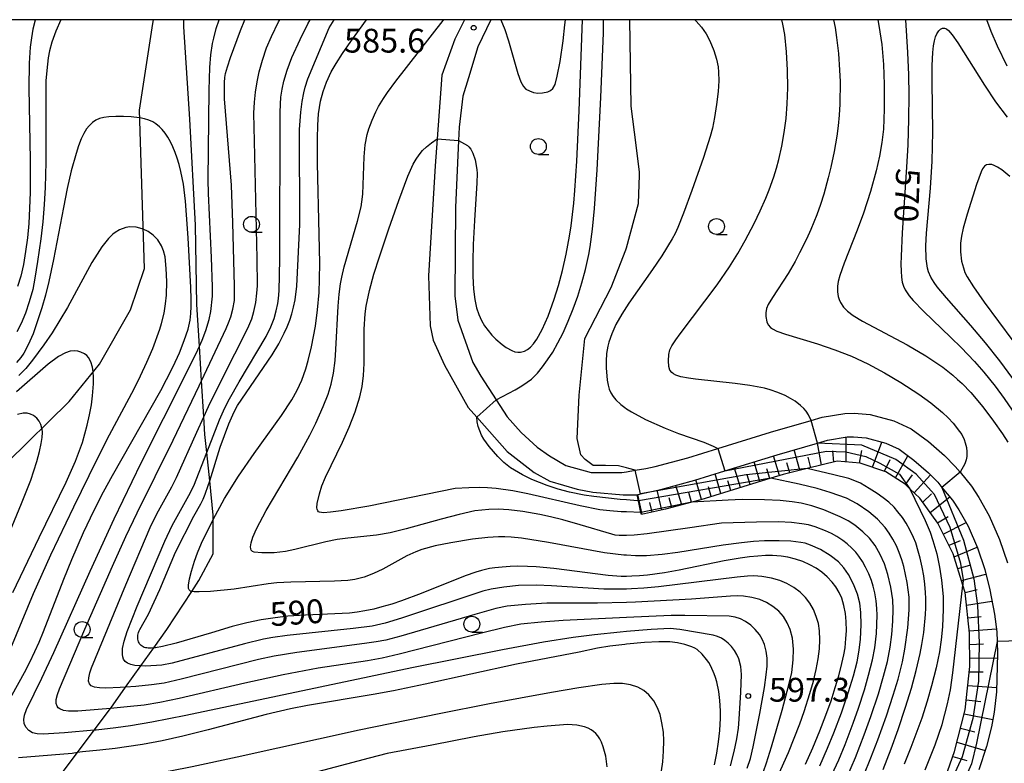
# Model space of a CAD drawing. Extents: x -20000 to -18000, y 84000 to 85500.
# Drawn here: x -18316 to -18161, y 85383 to 85500 of the extents above; entities that cross this region are included whole.
import ezdxf
from ezdxf.enums import TextEntityAlignment as Align

# ---------------------------------------------------------------- set-up
doc = ezdxf.new("R2010")
doc.units = 0
for name, color, linetype in [('1103000', 7, 'Continuous'), ('2101000', 7, 'Continuous'), ('2103000', 6, 'Continuous'), ('6101110', 6, 'Continuous'), ('6101120', 6, 'Continuous'), ('6101990', 6, 'Continuous'), ('6331000', 3, 'Continuous'), ('7101000', 2, 'Continuous'), ('7101001', 8, 'Continuous'), ('7102000', 6, 'Continuous'), ('7102001', 8, 'Continuous'), ('7312000', 1, 'Continuous'), ('999', 7, 'Continuous')]:
    doc.layers.add(name, color=color, linetype=linetype)
doc.styles.add('PlotAnnotation', font='MS Gothic.ttf')

# ---------------------------------------------------------------- blocks, each defined once
blk = doc.blocks.new('633100')
at = {"layer": '6331000'}
blk.add_lwpolyline([(0, -0.5), (0.67, -0.5)], dxfattribs=at)
blk.add_circle((0, 0), 0.5, dxfattribs=at)
blk = doc.blocks.new('731200')
at = {"layer": '7312000'}
blk.add_circle((0, 0), 0.15, dxfattribs=at)

msp = doc.modelspace()

# ---------------------------------------------------------------- linework, layer by layer
at = {"layer": '1103000', "flags": 128}
msp.add_lwpolyline([(-18318.33, 85430.2), (-18308.56, 85439.78), (-18303.77, 85445.66), (-18298.89, 85454.22), (-18296.69, 85460.73), (-18297.49, 85485.73), (-18295.4, 85499.4), (-18295.27, 85500)], dxfattribs=at)
at = {"layer": '2101000', "flags": 128}
for points in [[(-18246.18, 85500), (-18247.71, 85496.95), (-18249.75, 85491.23), (-18250.5, 85481.19), (-18250.81, 85476.96), (-18251.88, 85459.59), (-18251.63, 85451.7), (-18251.14, 85449.46), (-18249.36, 85445.47), (-18245.62, 85438.82), (-18244.27, 85437.3), (-18239.47, 85431.89), (-18235.22, 85428.55), (-18232.72, 85427.18), (-18228.41, 85425.94), (-18225.94, 85425.45), (-18221.18, 85425.03), (-18220.64, 85425.04)], [(-18242.04, 85500), (-18244.08, 85495.7), (-18245.58, 85490.85), (-18246.48, 85487.93), (-18247.04, 85483.05), (-18247.14, 85480.94), (-18247.64, 85470.35), (-18247.74, 85456.36), (-18247.26, 85452.66), (-18247.24, 85452.61), (-18244.87, 85445.93), (-18243.64, 85443.77), (-18241.19, 85440.04), (-18239.44, 85437.36), (-18237.26, 85434.86), (-18234.74, 85432.58), (-18232.79, 85431.19), (-18230.21, 85429.66), (-18226.2, 85428.54), (-18221.39, 85428.57), (-18220.64, 85428.69)], [(-18160.57, 85492.68), (-18162.09, 85495.8), (-18163.11, 85498.16), (-18163.75, 85500)], [(-18220.64, 85428.69), (-18219.26, 85428.91), (-18217.57, 85429.17), (-18216.12, 85429.49), (-18210.94, 85430.89), (-18206.21, 85432.35), (-18197.92, 85434.91), (-18191.51, 85436.77), (-18189.77, 85437.27), (-18186.17, 85437.89), (-18184.69, 85437.92), (-18182.2, 85437.72), (-18178.44, 85436.72), (-18175.71, 85435.44), (-18173, 85433.43), (-18170.44, 85431.25), (-18168.75, 85429.5), (-18168, 85428.6), (-18166.18, 85426.41), (-18165.02, 85424.63), (-18163.39, 85421.75), (-18161.76, 85417.99), (-18160.53, 85414.29)], [(-18220.64, 85425.04), (-18218.96, 85425.06), (-18218.43, 85425.17), (-18215.24, 85425.88), (-18209.84, 85427.34), (-18205.11, 85428.8), (-18196.85, 85431.35), (-18190.48, 85433.2), (-18188.93, 85433.64), (-18185.81, 85434.18), (-18184.8, 85434.2), (-18182.84, 85434.04), (-18179.72, 85433.21), (-18177.62, 85432.23), (-18175.31, 85430.52), (-18172.99, 85428.53), (-18171.52, 85427.02), (-18170.86, 85426.22), (-18169.18, 85424.19), (-18168.19, 85422.69), (-18166.72, 85420.09), (-18165.23, 85416.66), (-18164.11, 85413.25), (-18163.29, 85410.03), (-18162.58, 85406.22), (-18162.21, 85403.42), (-18162.16, 85401.88), (-18162.1, 85400.02), (-18162.27, 85393.95), (-18162.62, 85390.77), (-18163.01, 85388.41), (-18163.84, 85385.34), (-18165.04, 85381.66)]]:
    msp.add_lwpolyline(points, dxfattribs=at)
at = {"layer": '2103000', "flags": 128}
msp.add_lwpolyline([(-18311.79, 85378.37), (-18307.29, 85384.37), (-18304.65, 85387.9), (-18302.08, 85391.33), (-18302.03, 85391.4), (-18299.67, 85394.7), (-18297.27, 85398.05), (-18295.24, 85400.89), (-18293.15, 85403.8), (-18289.24, 85409.79), (-18288.1, 85411.54), (-18285.86, 85415.72), (-18285.86, 85421.17), (-18285.86, 85421.85), (-18286.41, 85427.26), (-18286.87, 85431.7), (-18287.16, 85434.53), (-18287.33, 85437.32), (-18287.69, 85443.01), (-18288.04, 85448.47), (-18288.46, 85455.06), (-18288.67, 85467.6), (-18289.54, 85484.3), (-18290.47, 85498.86), (-18290.48, 85500)], dxfattribs=at)
at = {"layer": '6101110', "flags": 128}
msp.add_lwpolyline([(-18171.36, 85377.47), (-18168.85, 85384.56), (-18167.2, 85391.12), (-18166.45, 85397.93), (-18166.5, 85403.21), (-18167.2, 85409.61), (-18167.55, 85410.77), (-18169.07, 85415.75), (-18171.53, 85420.57), (-18174.36, 85424.52), (-18175.92, 85426), (-18176.65, 85426.7), (-18179.7, 85428.68), (-18183.75, 85430.01), (-18187.38, 85430.33), (-18192.13, 85429.18), (-18195.93, 85428.26), (-18197.87, 85427.66), (-18208.89, 85424.26), (-18210.33, 85423.87), (-18214.47, 85422.75), (-18218.27, 85421.91)], dxfattribs=at)
at = {"layer": '6101120', "flags": 128}
msp.add_lwpolyline([(-18218.27, 85421.91), (-18218.35, 85422.26), (-18218.75, 85424.1), (-18218.96, 85425.06), (-18218.43, 85425.17), (-18215.24, 85425.88), (-18209.84, 85427.34), (-18205.11, 85428.8), (-18196.85, 85431.35), (-18190.48, 85433.2), (-18188.93, 85433.64), (-18185.81, 85434.18), (-18184.8, 85434.2), (-18182.84, 85434.04), (-18179.72, 85433.21), (-18177.62, 85432.23), (-18175.31, 85430.52), (-18172.99, 85428.53), (-18171.52, 85427.02), (-18170.86, 85426.22), (-18169.18, 85424.19), (-18168.19, 85422.69), (-18166.72, 85420.09), (-18165.23, 85416.66), (-18164.11, 85413.25), (-18163.29, 85410.03), (-18162.58, 85406.22), (-18162.21, 85403.42), (-18162.16, 85401.88), (-18162.1, 85400.02), (-18162.27, 85393.95), (-18162.62, 85390.77), (-18163.01, 85388.41), (-18163.84, 85385.34), (-18165.04, 85381.66)], dxfattribs=at)
at = {"layer": '6101990', "flags": 128}
for points in [[(-18189.84, 85429.74), (-18190.51, 85433.19)], [(-18185.98, 85430.21), (-18185.98, 85434.15)], [(-18181.82, 85429.38), (-18180.32, 85433.37)], [(-18193.26, 85428.91), (-18194.15, 85432.13)], [(-18187.93, 85430.2), (-18188.09, 85431.98)], [(-18183.85, 85430.02), (-18183.48, 85432.04)], [(-18199.58, 85427.14), (-18200.5, 85430.22)], [(-18196.5, 85428.09), (-18197.42, 85431.18)], [(-18194.88, 85428.52), (-18195.35, 85430.08)], [(-18191.55, 85429.32), (-18191.97, 85430.98)], [(-18179.92, 85428.75), (-18179.01, 85430.6)], [(-18178.21, 85427.72), (-18176.25, 85431.21)], [(-18205.73, 85425.24), (-18206.63, 85428.33)], [(-18202.65, 85426.19), (-18203.61, 85429.26)], [(-18198.04, 85427.61), (-18198.5, 85429.16)], [(-18208.81, 85424.28), (-18209.67, 85427.39)], [(-18204.19, 85425.71), (-18204.66, 85427.25)], [(-18201.12, 85426.66), (-18201.59, 85428.2)], [(-18176.61, 85426.66), (-18175.5, 85428.19)], [(-18175.22, 85425.34), (-18172.67, 85428.21)], [(-18215.04, 85422.63), (-18215.81, 85425.76)], [(-18211.92, 85423.44), (-18212.84, 85426.53)], [(-18210.36, 85423.86), (-18210.82, 85425.41)], [(-18207.27, 85424.76), (-18207.72, 85426.31)], [(-18173.89, 85423.87), (-18172.51, 85425.21)], [(-18218.18, 85421.93), (-18218.87, 85425.08)], [(-18216.61, 85422.28), (-18216.96, 85423.85)], [(-18213.47, 85423.02), (-18213.89, 85424.58)], [(-18172.73, 85422.25), (-18169.63, 85424.74)], [(-18171.56, 85420.61), (-18169.87, 85421.63)], [(-18170.64, 85418.82), (-18167.05, 85420.68)], [(-18169.74, 85417.07), (-18167.91, 85417.85)], [(-18168.93, 85415.28), (-18165.29, 85416.79)], [(-18168.35, 85413.4), (-18166.43, 85413.94)], [(-18167.78, 85411.52), (-18163.93, 85412.54)], [(-18167.2, 85409.61), (-18165.31, 85410.08)], [(-18166.98, 85407.63), (-18162.96, 85408.26)], [(-18166.76, 85405.61), (-18164.66, 85405.86)], [(-18166.54, 85403.58), (-18162.27, 85403.88)], [(-18166.49, 85401.44), (-18164.32, 85401.51)], [(-18166.46, 85399.3), (-18162.12, 85399.26)], [(-18166.54, 85397.13), (-18164.36, 85397.11)], [(-18166.77, 85394.97), (-18162.25, 85394.63)], [(-18167.02, 85392.72), (-18164.74, 85392.42)], [(-18167.36, 85390.48), (-18162.81, 85389.57)], [(-18167.92, 85388.23), (-18165.65, 85387.64)], [(-18168.49, 85385.99), (-18164.04, 85384.71)], [(-18169.13, 85383.76), (-18166.95, 85383.12)]]:
    msp.add_lwpolyline(points, dxfattribs=at)
at = {"layer": '7101000', "flags": 128}
for points in [[(-18220.64, 85412.17), (-18221.48, 85412.17), (-18223.52, 85412.32), (-18232.12, 85413.41), (-18234.91, 85413.67), (-18236.26, 85413.74), (-18237.84, 85413.76), (-18239.01, 85413.73), (-18240.27, 85413.65), (-18241.4, 85413.53), (-18242.27, 85413.4), (-18243.51, 85413.11), (-18244.42, 85412.85), (-18246.08, 85412.25), (-18253.05, 85409.47), (-18256.15, 85408.31), (-18257.69, 85407.8), (-18259.22, 85407.35), (-18260.53, 85407.01), (-18261.92, 85406.71), (-18263.16, 85406.5), (-18264.34, 85406.39), (-18271.29, 85406.05), (-18274.09, 85405.87), (-18276.07, 85405.65), (-18278.3, 85405.29), (-18280.54, 85404.83), (-18282.86, 85404.24), (-18286.13, 85403.27), (-18291.69, 85401.61), (-18293.85, 85401.11), (-18294.95, 85400.92), (-18295.24, 85400.89), (-18295.27, 85400.88), (-18295.57, 85400.86), (-18295.85, 85400.85), (-18296.1, 85400.86), (-18296.34, 85400.88), (-18296.55, 85400.92), (-18296.75, 85400.97), (-18296.92, 85401.04), (-18297.08, 85401.14), (-18297.22, 85401.25), (-18297.35, 85401.38), (-18297.46, 85401.53), (-18297.56, 85401.69), (-18297.63, 85401.87), (-18297.69, 85402.06), (-18297.73, 85402.26), (-18297.75, 85402.47), (-18297.75, 85402.68), (-18297.73, 85402.9), (-18297.69, 85403.12), (-18297.62, 85403.34), (-18297.54, 85403.56), (-18297.43, 85403.79), (-18296.08, 85406.23), (-18294.3, 85410.09), (-18291.82, 85416), (-18288.9, 85421.67), (-18287.82, 85423.63), (-18287.46, 85424.35), (-18287.13, 85425.12), (-18286.65, 85426.5), (-18286.41, 85427.26), (-18284.78, 85432.57), (-18283.39, 85436.25), (-18282.77, 85437.68), (-18282.4, 85438.44), (-18282.01, 85439.13), (-18276.56, 85447.1), (-18275.49, 85448.88), (-18274.63, 85450.52), (-18274.16, 85451.56), (-18273.76, 85452.57), (-18273.43, 85453.58), (-18273.16, 85454.63), (-18272.93, 85455.81), (-18272.66, 85457.95), (-18272.19, 85467.7), (-18272.23, 85482.65), (-18272.04, 85485.41), (-18271.82, 85487.07), (-18271.54, 85488.48), (-18271.32, 85489.35), (-18270.9, 85490.65), (-18267.54, 85498.71), (-18266.74, 85500)], [(-18220.64, 85464), (-18218.73, 85471.01), (-18218.56, 85475.45), (-18218.56, 85476.01), (-18219.38, 85482.27), (-18219.9, 85486.38), (-18220.1, 85500)], [(-18176.61, 85500), (-18176.29, 85494.82), (-18176.15, 85491.32), (-18176.09, 85488.1), (-18176.12, 85484.32), (-18176.26, 85480.24), (-18176.45, 85476.74), (-18177.11, 85466.35), (-18177.29, 85462.69), (-18177.32, 85461.45), (-18177.3, 85460.3), (-18177.23, 85459.39), (-18177.11, 85458.6), (-18176.94, 85457.94), (-18176.67, 85457.37), (-18176.02, 85456.45), (-18175.4, 85455.7), (-18173.75, 85454.02), (-18169.45, 85449.87), (-18167.83, 85448.26), (-18165.71, 85446.05), (-18164.24, 85444.37), (-18162.47, 85442.17), (-18161.04, 85440.22), (-18159.8, 85438.38)], [(-18319.58, 85389.96), (-18315.64, 85396.99), (-18314.79, 85398.65), (-18314, 85400.3), (-18313.33, 85401.8), (-18312.63, 85403.49), (-18309.43, 85411.71), (-18308.17, 85414.81), (-18306.3, 85419.11), (-18304.64, 85422.6), (-18303.16, 85425.49), (-18301.75, 85428.09), (-18294.12, 85441.51), (-18293.21, 85443.23), (-18292.17, 85445.31), (-18291.19, 85447.44), (-18290.42, 85449.39), (-18289.83, 85451.18), (-18289.51, 85452.62), (-18289.38, 85453.62), (-18289.32, 85454.73), (-18289.31, 85455.91), (-18289.37, 85457.73), (-18289.81, 85465.58), (-18290.06, 85469.23), (-18290.25, 85471.39), (-18290.56, 85474.03), (-18290.73, 85475.04), (-18290.94, 85476.07), (-18291.22, 85477.15), (-18291.52, 85478.14), (-18291.84, 85479.04), (-18292.21, 85479.94), (-18292.59, 85480.73), (-18293.02, 85481.48), (-18293.44, 85482.11), (-18293.89, 85482.67), (-18294.32, 85483.11), (-18294.89, 85483.55), (-18295.4, 85483.87), (-18296, 85484.15), (-18296.67, 85484.36), (-18297.45, 85484.51), (-18297.5, 85484.52), (-18298.82, 85484.65), (-18300.01, 85484.72), (-18301.22, 85484.72), (-18302.32, 85484.67), (-18303.13, 85484.58), (-18303.8, 85484.41), (-18304.36, 85484.17), (-18304.89, 85483.8), (-18305.45, 85483.28), (-18305.85, 85482.76), (-18306.28, 85482.04), (-18306.68, 85481.19), (-18307.09, 85480.11), (-18307.5, 85478.91), (-18308.26, 85476.16), (-18308.89, 85473.38), (-18309.49, 85470.38), (-18311.03, 85462.14), (-18311.79, 85458.67), (-18312.34, 85456.54), (-18312.92, 85454.52), (-18313.61, 85452.34), (-18314.28, 85450.46), (-18314.78, 85449.28), (-18315.31, 85448.17), (-18315.75, 85447.39), (-18316.23, 85446.68), (-18316.88, 85445.9)], [(-18220.64, 85429.29), (-18221.92, 85429.6), (-18223.93, 85429.67), (-18225.92, 85429.68), (-18227.17, 85430.59), (-18227.85, 85431.34), (-18228.42, 85433.9), (-18228.11, 85440.77), (-18227.19, 85449.72), (-18223.03, 85457.73), (-18220.73, 85463.69), (-18220.64, 85464)], [(-18219.26, 85428.91), (-18220.29, 85429.21), (-18220.64, 85429.29)], [(-18180.15, 85381.7), (-18178.88, 85384.96), (-18177.77, 85388.02), (-18176.6, 85391.52), (-18175.68, 85394.53), (-18174.93, 85397.32), (-18174.31, 85400), (-18174.05, 85401.41), (-18173.74, 85403.33), (-18173.45, 85406.18), (-18173.41, 85407.22), (-18173.4, 85408.67), (-18173.45, 85409.63), (-18173.56, 85410.92), (-18173.74, 85412.27), (-18173.97, 85413.62), (-18174.29, 85415.05), (-18174.59, 85416.16), (-18175, 85417.44), (-18175.34, 85418.29), (-18175.92, 85419.52), (-18176.49, 85420.55), (-18177.1, 85421.47), (-18177.8, 85422.38), (-18178.42, 85423.09), (-18179.25, 85423.86), (-18180.12, 85424.57), (-18181.07, 85425.24), (-18182.34, 85426.05), (-18183.71, 85426.86), (-18184.58, 85427.27), (-18185.54, 85427.59), (-18187.93, 85428.19), (-18192.13, 85429.18)], [(-18192.39, 85382.57), (-18191.23, 85385.13), (-18190.12, 85387.79), (-18189.17, 85390.28), (-18188.36, 85392.56), (-18187.7, 85394.62), (-18187.15, 85396.49), (-18186.65, 85398.43), (-18186.35, 85399.79), (-18186.15, 85400.91), (-18186, 85402.37), (-18185.94, 85403.57), (-18185.97, 85405.07), (-18186.1, 85406.33), (-18186.33, 85407.57), (-18186.68, 85408.73), (-18187.06, 85409.62), (-18187.58, 85410.51), (-18188.16, 85411.26), (-18188.96, 85412.08), (-18189.81, 85412.81), (-18190.73, 85413.46), (-18191.7, 85414.01), (-18192.82, 85414.51), (-18193.95, 85414.89), (-18195.2, 85415.19), (-18196.24, 85415.35), (-18197.61, 85415.44), (-18198.7, 85415.44), (-18199.89, 85415.37), (-18201.21, 85415.25), (-18202.7, 85415.05), (-18205.24, 85414.61), (-18212.32, 85413.17), (-18214.62, 85412.74), (-18217.33, 85412.37), (-18218.56, 85412.25), (-18219.77, 85412.18), (-18220.64, 85412.17)], [(-18220.64, 85401.47), (-18220.89, 85401.44), (-18223.27, 85401.16), (-18225.21, 85400.82), (-18228.11, 85400.22), (-18237.97, 85398.3), (-18252.41, 85395.18), (-18257.42, 85394.14), (-18260.61, 85393.55), (-18270.95, 85391.81), (-18273.66, 85391.28), (-18277.5, 85390.39), (-18286.66, 85387.97), (-18290.65, 85386.96), (-18293.93, 85386.24), (-18297.02, 85385.67), (-18299.52, 85385.26), (-18301.3, 85385.01), (-18303.75, 85384.73), (-18306.49, 85384.5), (-18307.29, 85384.37), (-18308.12, 85384.24), (-18316.56, 85383.54)], [(-18206.75, 85382.44), (-18206.37, 85384.29), (-18206.09, 85386.06), (-18205.89, 85387.83), (-18205.79, 85389.79), (-18205.8, 85390.97), (-18205.88, 85392.58), (-18206.07, 85393.99), (-18206.4, 85395.54), (-18206.59, 85396.22), (-18206.79, 85396.82), (-18207.34, 85398.01), (-18207.66, 85398.57), (-18208, 85399.08), (-18208.68, 85399.92), (-18209.49, 85400.62), (-18209.87, 85400.84), (-18210.33, 85401.06), (-18211.42, 85401.43), (-18212.59, 85401.71), (-18213.81, 85401.83), (-18215.53, 85401.84), (-18217.79, 85401.72), (-18220.64, 85401.47)]]:
    msp.add_lwpolyline(points, dxfattribs=at)
at = {"layer": '7101001', "flags": 128}
msp.add_lwpolyline([(-18192.13, 85429.18), (-18201.73, 85428.2), (-18218.43, 85425.17), (-18219.26, 85428.91)], dxfattribs=at)
at = {"layer": '7102000', "flags": 128}
for points in [[(-18309.9, 85500), (-18310.68, 85498.2), (-18311.33, 85496.47), (-18311.69, 85495.09), (-18311.9, 85494), (-18312.13, 85492), (-18312.24, 85490.38), (-18312.29, 85487.41), (-18312.24, 85477.52), (-18312.36, 85473.55), (-18312.52, 85470.86), (-18312.75, 85468.13), (-18313.06, 85465.44), (-18313.56, 85461.84), (-18313.98, 85459.22), (-18314.33, 85457.41), (-18314.87, 85455.51), (-18315.47, 85453.71), (-18316.15, 85452.09), (-18316.84, 85450.75)], [(-18313.94, 85500), (-18313.97, 85499.91), (-18314.31, 85498.53), (-18314.55, 85497.13), (-18314.73, 85495.65), (-18314.89, 85493.15), (-18314.94, 85489.18), (-18314.73, 85477.9), (-18314.74, 85472.73), (-18314.82, 85470.24), (-18314.96, 85467.84), (-18315.17, 85465.56), (-18315.45, 85463.41), (-18315.8, 85461.4), (-18316.22, 85459.56), (-18316.72, 85457.88)], [(-18220.64, 85403.47), (-18221.63, 85403.39), (-18225.66, 85402.97), (-18229.06, 85402.52), (-18233.71, 85401.78), (-18240.22, 85400.59), (-18254.49, 85397.72), (-18290.19, 85390.23), (-18295.52, 85389.18), (-18298.9, 85388.58), (-18301.2, 85388.25), (-18304.33, 85387.93), (-18304.65, 85387.9), (-18309.33, 85387.49), (-18312.66, 85387.27), (-18313.63, 85387.31), (-18314.36, 85387.49), (-18314.97, 85387.85), (-18315.43, 85388.37), (-18315.68, 85388.94), (-18315.75, 85389.57), (-18315.62, 85390.3), (-18315.31, 85391.16), (-18312.89, 85396.1), (-18310.99, 85400.16), (-18305.29, 85413), (-18301.49, 85421.26), (-18297.2, 85430.08), (-18290.16, 85444.08), (-18288.27, 85447.94), (-18288.04, 85448.47), (-18287.62, 85449.43), (-18287.02, 85450.99), (-18286.51, 85452.69), (-18286.24, 85453.95), (-18285.97, 85456.36), (-18285.94, 85457.86), (-18286.13, 85462.49), (-18286.62, 85472.56), (-18286.66, 85474.75), (-18286.51, 85488.88), (-18286.38, 85492.44), (-18286.21, 85494.48), (-18285.94, 85496.26), (-18285.78, 85497.06), (-18285.37, 85498.59), (-18284.9, 85500)], [(-18220.64, 85405.66), (-18230.63, 85405.2), (-18234.08, 85404.96), (-18237.29, 85404.62), (-18239.87, 85404.11), (-18243.5, 85403.23), (-18256.52, 85399.89), (-18259.18, 85399.27), (-18261.49, 85398.87), (-18269.29, 85397.68), (-18274.8, 85396.66), (-18280.87, 85395.33), (-18291.21, 85392.89), (-18294.3, 85392.25), (-18296.76, 85391.87), (-18299.44, 85391.58), (-18302.08, 85391.33), (-18304.02, 85391.16), (-18307.22, 85390.93), (-18308.68, 85390.92), (-18309.5, 85391.02), (-18310.08, 85391.26), (-18310.3, 85391.44), (-18310.48, 85391.67), (-18310.62, 85392.13), (-18310.61, 85392.76), (-18310.43, 85393.56), (-18310.12, 85394.43), (-18306.1, 85403.82), (-18301.73, 85413.79), (-18299.63, 85418.44), (-18297.87, 85422.19), (-18292.17, 85433.67), (-18288.05, 85442.26), (-18287.69, 85443.01), (-18283.81, 85451.29), (-18283.43, 85452.15), (-18283.09, 85453.1), (-18282.75, 85454.35), (-18282.5, 85455.7), (-18282.5, 85458), (-18282.75, 85467.95), (-18282.98, 85473.88), (-18284.07, 85487.5), (-18284.06, 85490.1), (-18284, 85490.86), (-18283.89, 85491.52), (-18283.61, 85492.55), (-18283.13, 85494.04), (-18281.54, 85498.32), (-18280.84, 85500)], [(-18198.99, 85381.41), (-18198.52, 85382.73), (-18197.74, 85385.27), (-18196.09, 85391.06), (-18195, 85395.07), (-18194.57, 85396.98), (-18194.33, 85399.03), (-18194.29, 85400.71), (-18194.46, 85402.41), (-18194.81, 85403.8), (-18195.26, 85404.85), (-18195.86, 85405.82), (-18196.62, 85406.68), (-18197.52, 85407.42), (-18198.52, 85408.04), (-18199.59, 85408.5), (-18200.87, 85408.83), (-18202.18, 85409.03), (-18203.17, 85409.09), (-18204.21, 85409.07), (-18210.38, 85408.55), (-18219.2, 85408.1), (-18220.64, 85408.06), (-18225.23, 85407.93), (-18233.18, 85407.92), (-18236.58, 85407.76), (-18239.48, 85407.45), (-18241.23, 85407.09), (-18244.55, 85406.16), (-18256.27, 85402.73), (-18258.63, 85402.13), (-18260.12, 85401.84), (-18261.97, 85401.56), (-18272.68, 85400.15), (-18276.21, 85399.6), (-18278.68, 85399.05), (-18290.92, 85395.94), (-18293.59, 85395.34), (-18295.59, 85395.07), (-18298.08, 85394.81), (-18299.67, 85394.7), (-18300.52, 85394.64), (-18302.81, 85394.55), (-18303.79, 85394.58), (-18304.58, 85394.7), (-18305.09, 85394.9), (-18305.39, 85395.21), (-18305.52, 85395.63), (-18305.5, 85396.18), (-18305.33, 85396.95), (-18305.05, 85397.73), (-18299.63, 85410.86), (-18295.82, 85419.86), (-18294.75, 85422.06), (-18292.39, 85426.31), (-18291.64, 85427.75), (-18288.44, 85434.94), (-18287.33, 85437.32), (-18286.58, 85438.96), (-18284.47, 85443.24), (-18280.37, 85451.31), (-18279.76, 85452.78), (-18279.44, 85453.98), (-18279.15, 85455.4), (-18278.95, 85456.83), (-18278.87, 85458.02), (-18278.91, 85462.32), (-18279.36, 85480.86), (-18279.43, 85485.24), (-18279.35, 85486.97), (-18279.19, 85488.59), (-18278.94, 85490.19), (-18278.6, 85491.78), (-18278.1, 85493.61), (-18277.45, 85495.56), (-18276.68, 85497.34), (-18275.53, 85499.67), (-18275.35, 85500)], [(-18220.64, 85410.18), (-18222.23, 85410.14), (-18224.19, 85410.18), (-18232.45, 85410.67), (-18234.82, 85410.76), (-18237.7, 85410.71), (-18240.01, 85410.49), (-18242.01, 85410.16), (-18243.3, 85409.84), (-18256.16, 85405.58), (-18258.72, 85404.81), (-18260.79, 85404.31), (-18263.78, 85403.93), (-18274.18, 85402.87), (-18276.43, 85402.55), (-18277.91, 85402.25), (-18280.92, 85401.51), (-18292.34, 85398.48), (-18293.95, 85398.16), (-18296.52, 85398.03), (-18297.27, 85398.05), (-18297.51, 85398.05), (-18298.24, 85398.13), (-18298.86, 85398.27), (-18299.38, 85398.48), (-18299.74, 85398.76), (-18300, 85399.13), (-18300.12, 85399.47), (-18300.19, 85399.85), (-18300.15, 85400.77), (-18299.91, 85401.95), (-18299.44, 85403.48), (-18297.84, 85407.48), (-18293.48, 85417.71), (-18292.31, 85420.21), (-18289.69, 85424.94), (-18288.93, 85426.45), (-18286.87, 85431.7), (-18284.84, 85436.87), (-18284, 85438.78), (-18283.26, 85440.18), (-18281.74, 85442.86), (-18277.51, 85450.04), (-18276.77, 85451.52), (-18276.25, 85452.85), (-18275.9, 85454.07), (-18275.64, 85455.21), (-18275.53, 85456.02), (-18275.45, 85457.24), (-18275.36, 85462.23), (-18275.29, 85485.38), (-18275.25, 85486.68), (-18275.16, 85487.78), (-18274.97, 85489.06), (-18274.71, 85490.31), (-18274.19, 85492.05), (-18273.42, 85494.02), (-18272.15, 85496.89), (-18270.94, 85499.33), (-18270.57, 85500)], [(-18220.64, 85415.5), (-18221.06, 85415.52), (-18224.08, 85415.91), (-18232.92, 85417.52), (-18237.19, 85418.19), (-18238.81, 85418.35), (-18239.82, 85418.39), (-18240.85, 85418.39), (-18242.5, 85418.3), (-18244.95, 85418.03), (-18248.33, 85417.49), (-18250.85, 85416.98), (-18252.95, 85416.42), (-18253.9, 85416.07), (-18255.31, 85415.42), (-18259.11, 85413.32), (-18260.56, 85412.61), (-18262.01, 85412.05), (-18263.51, 85411.68), (-18264.63, 85411.53), (-18266.7, 85411.39), (-18273.61, 85411.27), (-18275.81, 85411.16), (-18277.19, 85410.99), (-18282.55, 85410.17), (-18286.3, 85409.78), (-18288.07, 85409.71), (-18288.87, 85409.73), (-18289.24, 85409.79), (-18289.36, 85409.81), (-18289.51, 85409.88), (-18289.67, 85410.05), (-18289.73, 85410.28), (-18289.74, 85410.77), (-18289.59, 85411.79), (-18289.3, 85412.98), (-18288.8, 85414.59), (-18288.31, 85415.9), (-18287.69, 85417.4), (-18286.04, 85420.84), (-18285.86, 85421.17), (-18284.06, 85424.46), (-18281.85, 85427.98), (-18279.37, 85431.57), (-18275.05, 85437.55), (-18273.44, 85440.01), (-18272.59, 85441.56), (-18271.88, 85443.15), (-18271.24, 85444.91), (-18270.85, 85446.21), (-18270.32, 85448.39), (-18269.72, 85451.66), (-18269.38, 85454.22), (-18269.15, 85456.97), (-18269.07, 85459.08), (-18269.05, 85461.58), (-18269.12, 85466.11), (-18269.4, 85477.34), (-18269.42, 85481.23), (-18269.36, 85483.37), (-18269.24, 85485.13), (-18268.94, 85487.12), (-18268.52, 85488.67), (-18267.99, 85490.12), (-18267.22, 85491.76), (-18266.47, 85493.09), (-18265.45, 85494.68), (-18264.15, 85496.55), (-18261.67, 85500)], [(-18220.64, 85418.61), (-18220.83, 85418.6), (-18221.78, 85418.61), (-18222.43, 85418.68), (-18222.95, 85418.81), (-18227.92, 85420.31), (-18230.67, 85421.09), (-18232.61, 85421.58), (-18234.31, 85421.95), (-18236.99, 85422.4), (-18239.22, 85422.69), (-18240.89, 85422.77), (-18242.36, 85422.74), (-18244.58, 85422.49), (-18247.06, 85421.96), (-18249.87, 85421.22), (-18255.39, 85419.65), (-18257.93, 85419.03), (-18260.06, 85418.68), (-18264.6, 85418.22), (-18266.3, 85417.98), (-18268.08, 85417.6), (-18272.95, 85416.4), (-18274.45, 85416.09), (-18276.24, 85415.9), (-18278.2, 85415.9), (-18279.37, 85416.01), (-18279.63, 85416.09), (-18279.84, 85416.3), (-18279.92, 85416.51), (-18279.95, 85416.81), (-18279.87, 85417.44), (-18279.6, 85418.36), (-18279.03, 85419.69), (-18277.52, 85422.54), (-18272.52, 85430.98), (-18270.59, 85434.44), (-18269.66, 85436.35), (-18268.51, 85438.97), (-18267.73, 85440.94), (-18267.23, 85442.51), (-18266.86, 85444.21), (-18266.6, 85446.22), (-18266.48, 85447.99), (-18266.13, 85454.8), (-18265.98, 85456.7), (-18265.76, 85458.35), (-18265.57, 85459.39), (-18265.19, 85461.01), (-18263.07, 85468.19), (-18262.52, 85470.46), (-18262.39, 85471.25), (-18262.26, 85472.49), (-18262.04, 85478.36), (-18261.88, 85480.25), (-18261.54, 85481.9), (-18261.27, 85482.77), (-18260.76, 85484.15), (-18260.17, 85485.48), (-18259.75, 85486.31), (-18258.99, 85487.57), (-18258.33, 85488.53), (-18257.01, 85490.29), (-18249.59, 85499.87), (-18249.46, 85500)], [(-18247.14, 85480.94), (-18245.75, 85480.13), (-18245.5, 85479.94), (-18245.19, 85479.59), (-18244.88, 85478.93), (-18244.53, 85477.88), (-18244.27, 85476.36), (-18244.22, 85475.73), (-18244.23, 85474.28), (-18244.63, 85468.32), (-18244.83, 85464.51), (-18244.89, 85461.92), (-18244.88, 85459.52), (-18244.78, 85457.48), (-18244.57, 85455.85), (-18244.29, 85454.55), (-18243.93, 85453.48), (-18243.5, 85452.55), (-18243.02, 85451.71), (-18242.48, 85450.94), (-18241.9, 85450.23), (-18241.26, 85449.59), (-18240.27, 85448.74), (-18239.62, 85448.28), (-18238.74, 85447.79), (-18238.24, 85447.61), (-18237.79, 85447.53), (-18237.35, 85447.54), (-18236.71, 85447.71), (-18236.27, 85447.95), (-18235.8, 85448.32), (-18235.32, 85448.85), (-18234.8, 85449.59), (-18233.95, 85451.12), (-18233.02, 85453.21), (-18232.03, 85455.92), (-18231.36, 85458.05), (-18230.72, 85460.42), (-18230.13, 85463), (-18229.62, 85465.87), (-18229.38, 85467.46), (-18228.97, 85471.04), (-18228.78, 85473.07), (-18228.46, 85477.69), (-18228.09, 85485.6), (-18227.59, 85500)], [(-18241.19, 85440.04), (-18238.2, 85441.61), (-18237.14, 85442.25), (-18236.3, 85442.81), (-18235.64, 85443.31), (-18234.67, 85444.25), (-18233.88, 85445.22), (-18233.09, 85446.32), (-18232.28, 85447.57), (-18231.47, 85449), (-18230.65, 85450.62), (-18229.84, 85452.42), (-18229.05, 85454.36), (-18228.32, 85456.39), (-18227.66, 85458.46), (-18227.08, 85460.61), (-18226.58, 85462.93), (-18226.36, 85464.19), (-18225.98, 85466.97), (-18225.66, 85470.21), (-18225.25, 85476.31), (-18224.68, 85487.75), (-18224.27, 85497.95), (-18224.24, 85500)], [(-18240.45, 85500), (-18239.81, 85498.44), (-18239.24, 85496.64), (-18237.79, 85491.51), (-18237.32, 85490.2), (-18236.91, 85489.44), (-18236.52, 85489.06), (-18235.96, 85488.76), (-18235.31, 85488.53), (-18234.6, 85488.42), (-18233.89, 85488.45), (-18233.06, 85488.62), (-18232.62, 85488.83), (-18232.25, 85489.16), (-18231.91, 85489.78), (-18231.55, 85491.07), (-18231.12, 85493.39), (-18230.65, 85496.66), (-18230.36, 85499.17), (-18230.28, 85500)], [(-18209.85, 85500), (-18209.62, 85499.79), (-18208.78, 85498.82), (-18208.07, 85497.77), (-18207.48, 85496.66), (-18206.86, 85495.16), (-18206.42, 85493.76), (-18206.17, 85492.58), (-18206.09, 85491.73), (-18206.08, 85490.38), (-18206.18, 85488.67), (-18206.41, 85486.63), (-18206.74, 85484.55), (-18207.05, 85482.88), (-18207.41, 85481.55), (-18208.5, 85478.26), (-18210.33, 85473.07), (-18211.64, 85469.49), (-18212.52, 85467.24), (-18212.97, 85466.27), (-18213.42, 85465.44), (-18215.08, 85462.77), (-18216.53, 85460.59), (-18220.24, 85455.3), (-18220.64, 85454.69)], [(-18191.51, 85436.77), (-18191.93, 85437.64), (-18192.29, 85438.24), (-18192.63, 85438.66), (-18193.16, 85439.15), (-18194, 85439.8), (-18194.73, 85440.26), (-18195.57, 85440.69), (-18196.76, 85441.18), (-18197.95, 85441.58), (-18198.88, 85441.84), (-18201.18, 85442.29), (-18203.5, 85442.61), (-18209.72, 85443.29), (-18210.86, 85443.45), (-18212.06, 85443.68), (-18212.84, 85443.93), (-18213.21, 85444.12), (-18213.49, 85444.32), (-18213.78, 85444.68), (-18213.98, 85445.29), (-18214.03, 85446.2), (-18213.95, 85447.16), (-18213.77, 85447.91), (-18213.48, 85448.55), (-18212.86, 85449.51), (-18212.18, 85450.46), (-18206.34, 85458.17), (-18204.37, 85461.02), (-18203.07, 85463.12), (-18201.91, 85465.18), (-18200.5, 85467.87), (-18199.53, 85469.86), (-18198.65, 85471.85), (-18198.11, 85473.18), (-18197.4, 85475.2), (-18196.98, 85476.56), (-18196.6, 85477.95), (-18196.13, 85480.06), (-18195.75, 85482.21), (-18195.46, 85484.4), (-18195.27, 85486.71), (-18195.19, 85489.24), (-18195.22, 85492.05), (-18195.37, 85494.93), (-18195.66, 85497.65), (-18195.94, 85499.28), (-18196.11, 85500)], [(-18187.98, 85500), (-18187.73, 85498.75), (-18187.48, 85497.17), (-18187.19, 85494.66), (-18187, 85492.03), (-18186.94, 85490.24), (-18186.98, 85486.67), (-18187.09, 85484.93), (-18187.25, 85483.26), (-18187.46, 85481.63), (-18187.88, 85479.2), (-18188.4, 85476.72), (-18188.81, 85475.03), (-18189.51, 85472.49), (-18190.04, 85470.84), (-18190.62, 85469.22), (-18191.57, 85466.88), (-18192.25, 85465.37), (-18193.31, 85463.21), (-18194.04, 85461.85), (-18195.13, 85459.97), (-18197.62, 85456.19), (-18198.27, 85455.04), (-18198.52, 85454.43), (-18198.66, 85453.76), (-18198.65, 85453.16), (-18198.49, 85452.34), (-18198.27, 85451.86), (-18197.92, 85451.45), (-18197.58, 85451.21), (-18196.89, 85450.87), (-18195.53, 85450.4), (-18190.49, 85448.85), (-18187.74, 85447.91), (-18185.11, 85446.89), (-18182.53, 85445.7), (-18179.9, 85444.29), (-18177.33, 85442.77), (-18174.49, 85440.92), (-18172.6, 85439.55), (-18170.75, 85438.02), (-18169.86, 85437.17), (-18169.08, 85436.36), (-18168.06, 85435.04), (-18167.74, 85434.53), (-18167.36, 85433.76), (-18167.18, 85433.26), (-18167, 85432.53), (-18166.93, 85431.82), (-18166.95, 85431.1), (-18167.04, 85430.57), (-18167.26, 85429.93), (-18168, 85428.6)], [(-18180.97, 85500), (-18180.8, 85499.11), (-18180.36, 85496.1), (-18180.08, 85492.95), (-18179.96, 85489.77), (-18179.95, 85485.89), (-18180.09, 85482.75), (-18180.32, 85480.64), (-18180.69, 85478.48), (-18181.21, 85476.17), (-18182.12, 85472.91), (-18183.25, 85469.48), (-18184.24, 85466.81), (-18186.28, 85461.61), (-18186.96, 85459.65), (-18187.21, 85458.69), (-18187.33, 85457.95), (-18187.33, 85457.07), (-18187.23, 85456.31), (-18187.09, 85455.83), (-18186.88, 85455.36), (-18186.41, 85454.67), (-18185.74, 85454), (-18184.89, 85453.34), (-18183.37, 85452.42), (-18176.36, 85448.7), (-18173.39, 85446.96), (-18170.74, 85445.16), (-18169.15, 85443.9), (-18168.4, 85443.25), (-18167.68, 85442.58), (-18166.31, 85441.16), (-18164.4, 85438.9), (-18162.73, 85436.67), (-18161.3, 85434.64), (-18160.47, 85433.35)], [(-18159.66, 85443.38), (-18161.73, 85446.2), (-18163.97, 85449.02), (-18166.29, 85451.74), (-18170.15, 85456.12), (-18171.59, 85457.87), (-18172.06, 85458.52), (-18172.59, 85459.37), (-18172.96, 85460.21), (-18173.14, 85460.81), (-18173.36, 85462.28), (-18173.39, 85464.3), (-18173.27, 85466.31), (-18172.65, 85473.44), (-18172.4, 85477.67), (-18172.31, 85482.31), (-18172.41, 85490.18), (-18172.4, 85492.79), (-18172.31, 85494.84), (-18172.2, 85495.88), (-18172.05, 85496.69), (-18171.88, 85497.3), (-18171.68, 85497.76), (-18171.37, 85498.23), (-18171.07, 85498.51), (-18170.76, 85498.64), (-18170.47, 85498.65), (-18170.16, 85498.54), (-18169.81, 85498.27), (-18169.22, 85497.6), (-18168.34, 85496.34), (-18164.16, 85489.69), (-18162.39, 85487.03), (-18160.56, 85484.6)], [(-18220.64, 85422.33), (-18221.47, 85422.36), (-18223.28, 85422.5), (-18224.84, 85422.69), (-18227.97, 85423.29), (-18236.21, 85425.17), (-18238.55, 85425.66), (-18241.2, 85426.04), (-18242.55, 85426.15), (-18243.89, 85426.19), (-18245.53, 85426.16), (-18247.67, 85426.03), (-18261.28, 85423.26), (-18265.64, 85422.52), (-18267.32, 85422.3), (-18268.47, 85422.22), (-18269.08, 85422.28), (-18269.24, 85422.36), (-18269.35, 85422.49), (-18269.45, 85422.76), (-18269.48, 85423), (-18269.43, 85423.66), (-18269.09, 85425.22), (-18268.72, 85426.44), (-18268.11, 85427.83), (-18265.45, 85433.33), (-18264.39, 85435.72), (-18263.43, 85438.15), (-18262.69, 85440.52), (-18262.34, 85442.13), (-18262.11, 85443.85), (-18262.03, 85445.74), (-18262.03, 85451.2), (-18261.86, 85453.57), (-18261.69, 85454.78), (-18261.18, 85457.25), (-18260.48, 85459.83), (-18259.62, 85462.57), (-18258.14, 85467.01), (-18256.58, 85471.48), (-18255.13, 85475.3), (-18254.28, 85477.2), (-18253.85, 85477.99), (-18253.37, 85478.7), (-18252.82, 85479.35), (-18252.18, 85479.96), (-18251.41, 85480.57), (-18250.5, 85481.19)], [(-18160.12, 85475.26), (-18161.43, 85476.3), (-18162.1, 85476.75), (-18162.59, 85477.01), (-18162.99, 85477.14), (-18163.47, 85477.18), (-18163.81, 85477.1), (-18164.12, 85476.9), (-18164.44, 85476.48), (-18164.68, 85476.01), (-18165.4, 85474), (-18166.89, 85469.3), (-18167.5, 85467.11), (-18167.77, 85465.83), (-18167.92, 85464.75), (-18167.94, 85463.39), (-18167.75, 85461.88), (-18167.48, 85460.83), (-18167.22, 85460.14), (-18166.88, 85459.45), (-18165.89, 85457.83), (-18164.18, 85455.45), (-18159.66, 85449.36)], [(-18317.81, 85400.87), (-18314.19, 85409.48), (-18311.46, 85415.55), (-18307.85, 85423.14), (-18304.21, 85430.55), (-18302.2, 85434.5), (-18298.35, 85441.77), (-18297.34, 85443.8), (-18296.33, 85445.96), (-18295.4, 85448.14), (-18294.28, 85451.18), (-18294, 85452.08), (-18293.6, 85453.7), (-18293.37, 85455.17), (-18293.24, 85456.56), (-18293.18, 85458.67), (-18293.25, 85460.76), (-18293.46, 85462.58), (-18293.7, 85463.54), (-18294, 85464.33), (-18294.59, 85465.25), (-18295.31, 85465.99), (-18296.14, 85466.59), (-18296.89, 85466.95), (-18297.05, 85467.03), (-18298.01, 85467.27), (-18298.99, 85467.31), (-18299.66, 85467.21), (-18300.66, 85466.84), (-18301.33, 85466.42), (-18301.67, 85466.16), (-18302.36, 85465.5), (-18303.43, 85464.16), (-18304.18, 85463.03), (-18304.98, 85461.69), (-18308.85, 85454.6), (-18310.03, 85452.59), (-18311.29, 85450.6), (-18312.56, 85448.72), (-18314.37, 85446.26), (-18315.44, 85444.96), (-18316.52, 85443.85)], [(-18220.64, 85454.69), (-18221.39, 85453.53), (-18222.31, 85451.91), (-18222.97, 85450.46), (-18223.42, 85449.13), (-18223.57, 85448.51), (-18223.77, 85447.31), (-18223.86, 85446.15), (-18223.86, 85445.05), (-18223.68, 85443.13), (-18223.54, 85442.36), (-18223.35, 85441.7), (-18223.1, 85441.11), (-18222.76, 85440.57), (-18222.33, 85440.05), (-18221.52, 85439.29), (-18220.89, 85438.8), (-18220.64, 85438.63)], [(-18317.45, 85409.64), (-18313.32, 85418.33), (-18309.07, 85427.02), (-18307.58, 85430.33), (-18306.5, 85433.31), (-18305.73, 85436.01), (-18305.36, 85437.68), (-18305.08, 85439.24), (-18304.88, 85440.67), (-18304.73, 85442.55), (-18304.73, 85443.59), (-18304.78, 85444.41), (-18304.79, 85444.45), (-18304.91, 85445.17), (-18305.17, 85446.03), (-18305.52, 85446.68), (-18305.81, 85447.02), (-18306.14, 85447.29), (-18306.74, 85447.57), (-18307.2, 85447.69), (-18307.68, 85447.74), (-18308.42, 85447.68), (-18309.18, 85447.45), (-18310.27, 85446.86), (-18311.89, 85445.63), (-18316.92, 85441.28)], [(-18320.21, 85413.81), (-18316.1, 85423.69), (-18314.65, 85427.37), (-18313.67, 85430.3), (-18313.25, 85431.86), (-18312.98, 85433.11), (-18312.84, 85434.09), (-18312.8, 85434.85), (-18312.85, 85435.44), (-18312.88, 85435.54), (-18313.04, 85436.12), (-18313.33, 85436.68), (-18313.69, 85437.12), (-18314.22, 85437.57), (-18314.68, 85437.79), (-18315.2, 85437.91), (-18315.85, 85437.9), (-18316.71, 85437.73)], [(-18220.64, 85438.63), (-18219.85, 85438.11), (-18217.66, 85436.94), (-18214.53, 85435.53), (-18212.43, 85434.7), (-18208.41, 85433.34), (-18206.98, 85432.73), (-18206.21, 85432.35)], [(-18220.64, 85424.23), (-18221.64, 85424.32), (-18225.78, 85424.77), (-18227.31, 85424.99), (-18229.64, 85425.44), (-18231.43, 85425.93), (-18233.13, 85426.49), (-18235.55, 85427.46), (-18237.03, 85428.17), (-18238.33, 85428.92), (-18238.92, 85429.32), (-18239.98, 85430.15), (-18240.94, 85431.07), (-18242.29, 85432.64), (-18243.13, 85433.83), (-18243.49, 85434.47), (-18243.8, 85435.14), (-18244.04, 85435.84), (-18244.2, 85436.56), (-18244.27, 85437.3)], [(-18183.19, 85380.81), (-18182.07, 85383.54), (-18180.96, 85386.4), (-18179.61, 85390.18), (-18178.53, 85393.44), (-18177.78, 85395.93), (-18177.08, 85398.69), (-18176.69, 85400.68), (-18176.23, 85404.04), (-18176.01, 85406.9), (-18176.05, 85408.87), (-18176.33, 85411.18), (-18176.86, 85413.73), (-18177.18, 85414.78), (-18177.59, 85415.92), (-18178.05, 85416.99), (-18178.58, 85418.03), (-18179.16, 85418.98), (-18179.8, 85419.86), (-18181, 85421.19), (-18182.39, 85422.37), (-18184.22, 85423.6), (-18185.91, 85424.49), (-18188.48, 85425.43), (-18190.56, 85426.02), (-18193.37, 85426.7), (-18197.87, 85427.66)], [(-18175.92, 85426), (-18173.48, 85420.98), (-18172.73, 85419.17), (-18172.28, 85417.85), (-18171.68, 85415.74), (-18171.22, 85413.61), (-18170.9, 85411.59), (-18170.68, 85409), (-18170.65, 85407), (-18170.77, 85404.21), (-18170.96, 85402.18), (-18171.25, 85400.29), (-18171.79, 85397.76), (-18172.51, 85394.89), (-18173.2, 85392.46), (-18174.05, 85389.82), (-18175.75, 85385.19), (-18176.82, 85382.52)], [(-18218.9, 85424.07), (-18220.64, 85424.23)], [(-18185.84, 85380.46), (-18184.51, 85383.6), (-18183.12, 85387.17), (-18182.09, 85390.04), (-18180.89, 85393.66), (-18180.06, 85396.43), (-18179.46, 85398.76), (-18179.01, 85401.01), (-18178.75, 85403.02), (-18178.6, 85405.09), (-18178.54, 85406.93), (-18178.63, 85408.48), (-18178.94, 85410.48), (-18179.41, 85412.47), (-18179.94, 85414.13), (-18180.61, 85415.64), (-18181.42, 85417.02), (-18182.31, 85418.18), (-18183.33, 85419.22), (-18184.6, 85420.24), (-18185.68, 85420.93), (-18186.92, 85421.58), (-18189.51, 85422.68), (-18191.37, 85423.31), (-18193.05, 85423.7), (-18194.51, 85423.92), (-18196.36, 85424.13), (-18198.86, 85424.27), (-18202.36, 85424.28), (-18204.61, 85424.21), (-18210.33, 85423.87)], [(-18218.35, 85422.26), (-18220.64, 85422.33)], [(-18205.65, 85420.56), (-18210.64, 85419.81), (-18217.35, 85418.9), (-18219.41, 85418.69), (-18220.64, 85418.61)], [(-18188.23, 85380.84), (-18187.15, 85383.24), (-18186.15, 85385.67), (-18184.87, 85388.99), (-18184.02, 85391.39), (-18183.1, 85394.25), (-18182.42, 85396.57), (-18181.8, 85399.03), (-18181.43, 85400.88), (-18181.17, 85403.17), (-18181.07, 85406.04), (-18181.13, 85407.1), (-18181.26, 85408.32), (-18181.46, 85409.55), (-18181.7, 85410.62), (-18181.98, 85411.51), (-18182.39, 85412.55), (-18182.9, 85413.63), (-18183.39, 85414.51), (-18183.95, 85415.35), (-18184.47, 85416.01), (-18185.07, 85416.64), (-18185.8, 85417.29), (-18186.52, 85417.83), (-18187.44, 85418.44), (-18188.31, 85418.93), (-18189.22, 85419.37), (-18190.85, 85420), (-18191.93, 85420.29), (-18192.94, 85420.48), (-18194.58, 85420.69), (-18196.63, 85420.77), (-18200.12, 85420.75), (-18205.65, 85420.56)], [(-18190.15, 85382.3), (-18188.91, 85385.06), (-18187.91, 85387.51), (-18186.73, 85390.64), (-18185.59, 85393.95), (-18184.82, 85396.49), (-18184.26, 85398.67), (-18183.91, 85400.52), (-18183.69, 85402.29), (-18183.58, 85404.54), (-18183.63, 85406.48), (-18183.82, 85407.92), (-18184.19, 85409.39), (-18184.8, 85410.96), (-18185.58, 85412.48), (-18186.32, 85413.54), (-18187.17, 85414.44), (-18188.49, 85415.49), (-18190.02, 85416.42), (-18191.59, 85417.11), (-18192.44, 85417.39), (-18193.12, 85417.54), (-18194.72, 85417.71), (-18196.56, 85417.79), (-18198.86, 85417.76), (-18200.61, 85417.66), (-18202.48, 85417.48), (-18205.36, 85417.12), (-18212.51, 85415.96), (-18214.99, 85415.62), (-18217.47, 85415.43), (-18219.21, 85415.42), (-18220.64, 85415.5)], [(-18197.21, 85379.58), (-18195.09, 85384.41), (-18193.28, 85388.93), (-18192.61, 85390.85), (-18191.71, 85393.69), (-18191.15, 85395.64), (-18190.69, 85397.49), (-18190.38, 85399.16), (-18190.2, 85400.72), (-18190.14, 85402.15), (-18190.19, 85403.59), (-18190.36, 85404.72), (-18190.68, 85405.86), (-18191.13, 85406.95), (-18191.7, 85407.96), (-18192.4, 85408.86), (-18193.22, 85409.66), (-18194.22, 85410.41), (-18195.32, 85411.03), (-18196.44, 85411.5), (-18197.76, 85411.89), (-18199.28, 85412.17), (-18200.54, 85412.27), (-18201.52, 85412.23), (-18203.15, 85412.07), (-18215.59, 85410.54), (-18217.91, 85410.32), (-18219.83, 85410.19), (-18220.64, 85410.18)], [(-18173.5, 85381.65), (-18171.91, 85385.57), (-18170.83, 85388.8), (-18169.97, 85392.05), (-18169.53, 85394.28), (-18169.14, 85396.93), (-18167.55, 85410.77), (-18167.53, 85410.93)], [(-18201.61, 85381.93), (-18201.09, 85383.45), (-18200.64, 85385.29), (-18199.61, 85390.52), (-18198.86, 85394.64), (-18198.57, 85396.62), (-18198.44, 85398), (-18198.44, 85399.28), (-18198.57, 85400.36), (-18198.85, 85401.41), (-18199.2, 85402.24), (-18199.67, 85403.01), (-18200.32, 85403.81), (-18201.04, 85404.47), (-18201.84, 85405.04), (-18202.66, 85405.47), (-18203.48, 85405.73), (-18204.41, 85405.89), (-18211.43, 85406), (-18213.61, 85405.98), (-18220.64, 85405.66)], [(-18204.22, 85382.3), (-18203.67, 85384.52), (-18203.24, 85386.54), (-18202.97, 85388.21), (-18202.83, 85389.65), (-18202.6, 85393.88), (-18202.51, 85396.7), (-18202.6, 85397.97), (-18202.91, 85399.18), (-18203.21, 85399.86), (-18203.58, 85400.48), (-18204.05, 85401.1), (-18204.58, 85401.64), (-18205.12, 85402.07), (-18205.66, 85402.41), (-18206.3, 85402.69), (-18206.95, 85402.88), (-18212.24, 85403.8), (-18213.72, 85403.93), (-18214.72, 85403.92), (-18216.75, 85403.8), (-18220.64, 85403.47)], [(-18220.64, 85395.16), (-18221.25, 85395.25), (-18222.61, 85395.25), (-18224.53, 85395.1), (-18228.18, 85394.58), (-18232.48, 85393.85), (-18242.25, 85392.06), (-18250.22, 85390.51), (-18262.81, 85387.92), (-18282.06, 85383.65), (-18289.17, 85382.14), (-18292.64, 85381.45), (-18299.4, 85380.24), (-18308.42, 85378.84), (-18311.79, 85378.37), (-18316.51, 85377.73)], [(-18220.64, 85362.7), (-18219.65, 85366.13), (-18216.12, 85377.18), (-18215.74, 85378.47), (-18215.48, 85379.57), (-18215.12, 85381.48), (-18214.92, 85382.9), (-18214.78, 85384.62), (-18214.74, 85386.21), (-18214.82, 85387.58), (-18215.04, 85389.09), (-18215.34, 85390.38), (-18215.72, 85391.42), (-18216.32, 85392.51), (-18217.1, 85393.49), (-18217.91, 85394.19), (-18218.87, 85394.71), (-18220.01, 85395.07), (-18220.64, 85395.16)], [(-18223.68, 85382.12), (-18223.9, 85383.82), (-18224.29, 85385.28), (-18224.58, 85386.01), (-18224.85, 85386.54), (-18225.14, 85386.99), (-18225.46, 85387.37), (-18225.82, 85387.71), (-18226.21, 85387.98), (-18226.69, 85388.22), (-18227.24, 85388.43), (-18228.47, 85388.7), (-18229.22, 85388.77), (-18229.96, 85388.78), (-18233.13, 85388.54), (-18235.22, 85388.32), (-18240.16, 85387.62), (-18244.68, 85386.85), (-18251.35, 85385.54), (-18258.41, 85384.21), (-18261.26, 85383.51), (-18278.12, 85379.03)]]:
    msp.add_lwpolyline(points, dxfattribs=at)
at = {"layer": '7102001', "flags": 128}
for points in [[(-18250.5, 85481.19), (-18247.14, 85480.94)], [(-18244.27, 85437.3), (-18241.19, 85440.04)], [(-18167.53, 85410.93), (-18167.47, 85411.62), (-18167.9, 85414.19), (-18169.57, 85419.9), (-18172.01, 85425.09), (-18174.91, 85428.3), (-18178.13, 85430.63), (-18183.51, 85432.86), (-18190.48, 85433.2), (-18191.51, 85436.77)], [(-18206.21, 85432.35), (-18205.11, 85428.8)], [(-18205.11, 85428.8), (-18189.05, 85431.95), (-18186.04, 85431.82), (-18182.87, 85431.09), (-18180.64, 85430.04), (-18177.56, 85428.29), (-18175.92, 85426)], [(-18168, 85428.6), (-18170.86, 85426.22), (-18167.46, 85417.87), (-18165.85, 85411.79), (-18165.23, 85407.56), (-18164.98, 85401.71), (-18165.11, 85395.64), (-18166, 85389.74), (-18167.64, 85383.72), (-18170.43, 85377.58), (-18173.5, 85373.41)], [(-18197.87, 85427.66), (-18218.75, 85424.1), (-18218.9, 85424.07)], [(-18210.33, 85423.87), (-18218.35, 85422.26)], [(-18158.44, 85402), (-18162.16, 85401.88), (-18165.39, 85385.86), (-18166.21, 85382.62), (-18168.79, 85376.82), (-18170.37, 85374.08), (-18180.47, 85361.57)]]:
    msp.add_lwpolyline(points, dxfattribs=at)
at = {"layer": '999', "flags": 128}
msp.add_lwpolyline([(-20000, 84000), (-18000, 84000), (-18000, 85500), (-20000, 85500)], close=True, dxfattribs=at)

# ---------------------------------------------------------------- block references
at = {"layer": '6331000', "xscale": 2.5, "yscale": 2.5, "zscale": 2.5}
for p in [(-18234.54, 85480), (-18279.81, 85467.72), (-18206.44, 85467.37), (-18306.54, 85403.79), (-18245.04, 85404.63)]:
    msp.add_blockref('633100', p, dxfattribs=at)
at = {"layer": '7312000', "xscale": 2.5, "yscale": 2.5, "zscale": 2.5}
for p in [(-18244.75, 85498.72, 585.6), (-18201.42, 85393.3, 597.3)]:
    msp.add_blockref('731200', p, dxfattribs=at)

# ---------------------------------------------------------------- texts
at = {"layer": '7101000', "style": 'PlotAnnotation'}
for s, rotation, p in [('570', 268, (-18176.83, 85472.3)), ('590', 4, (-18272.6, 85405.98))]:
    msp.add_text(s, height=3.75, rotation=rotation, dxfattribs=at).set_placement(p, align=Align.MIDDLE)
at = {"layer": '7312000', "style": 'PlotAnnotation'}
for s, p in [('585.6', (-18258.8, 85496.2)), ('597.3', (-18191.76, 85393.8))]:
    msp.add_text(s, height=3.75, dxfattribs=at).set_placement(p, align=Align.MIDDLE)

doc.saveas('drawing.dxf')
